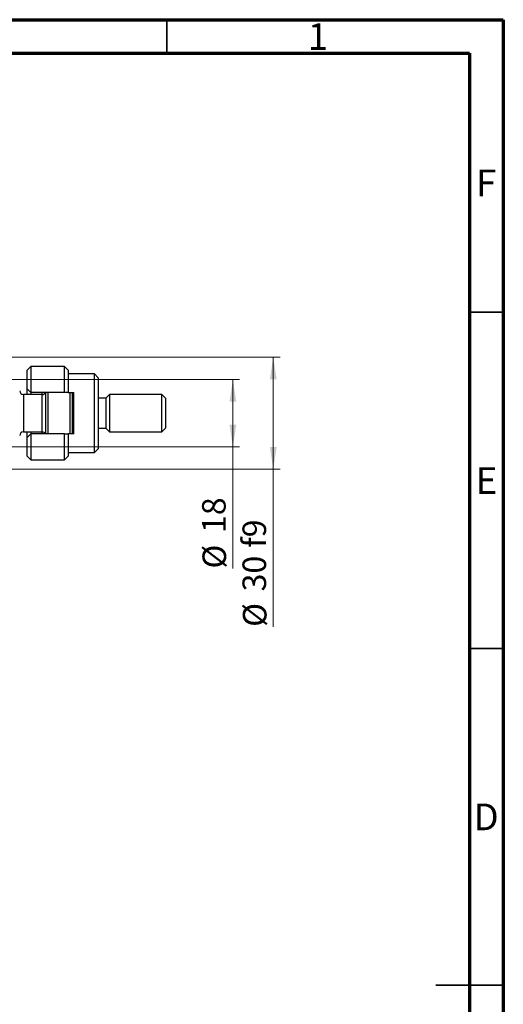
# Model space of a CAD drawing. Units: millimetres. Extents: x 15 to 423, y 5 to 292.
# Drawn here: x 343 to 415, y 146 to 292 of the extents above; entities that cross this region are included whole.
import ezdxf

# ---------------------------------------------------------------- set-up
doc = ezdxf.new("R2010")
doc.units = ezdxf.units.MM
doc.styles.add('SLDTEXTSTYLE0', font='TXT', dxfattribs={"width": 0.75})
doc.dimstyles.new('SLDDIMSTYLE1', dxfattribs={"dimtxt": 3.5, "dimasz": 3.302, "dimexe": 0, "dimexo": 0.0625, "dimgap": 0.875, "dimtad": 1, "dimdec": 0, "dimlfac": 1.8, "dimrnd": 1e-09, "dimzin": 12, "dimdsep": 46, "dimtxsty": 'SLDTEXTSTYLE0', "dimsah": 1, "dimcen": 0.09, "dimadec": 0, "dimazin": 3, "dimtfac": 1, "dimtdec": 0, "dimtofl": 0, "dimtmove": 0, "dimatfit": 3, "dimfxl": 1, "dimfrac": 2, "dimtolj": 1, "dimtzin": 12, "dimarcsym": 0})
doc.dimstyles.new('SLDDIMSTYLE2', dxfattribs={"dimtxt": 3.5, "dimasz": 3.302, "dimexe": 0, "dimexo": 0.0625, "dimgap": 0.875, "dimtad": 1, "dimdec": 0, "dimlfac": 1.8, "dimrnd": 1e-09, "dimzin": 12, "dimdsep": 46, "dimtxsty": 'SLDTEXTSTYLE0', "dimsah": 1, "dimcen": 0.09, "dimadec": 0, "dimazin": 3, "dimtfac": 1, "dimtofl": 0, "dimtmove": 0, "dimatfit": 3, "dimfxl": 1, "dimfrac": 2, "dimtolj": 1, "dimtzin": 12, "dimarcsym": 0})

# ---------------------------------------------------------------- blocks, each defined once
blk = doc.blocks.new('_D_5')
at = {"color": 7, "linetype": 'Continuous', "lineweight": 0}
for p, q in [((332.77, 238.5), (375.83, 238.5)), ((374.83, 228.5), (374.83, 238.5)), ((332.77, 228.5), (375.83, 228.5)), ((374.83, 228.5), (374.83, 210.41))]:
    blk.add_line(p, q, dxfattribs=at)
at = {"color": 7, "linetype": 'Continuous', "lineweight": 18}
for points in [[(374.83, 238.5), (374.32, 235.2), (375.34, 235.2)], [(374.83, 228.5), (375.34, 231.81), (374.32, 231.81)]]:
    blk.add_solid(points, dxfattribs=at)
at = {"color": 7, "linetype": 'Continuous', "lineweight": 18, "char_height": 3.5, "attachment_point": 1, "rotation": 90, "style": 'SLDTEXTSTYLE0'}
for s, insert in [('18', (370.26, 215.69)), ('%%c', (370.32, 210.41))]:
    blk.add_mtext(s, dxfattribs=dict(at, insert=insert))
blk = doc.blocks.new('_D_6')
at = {"color": 7, "linetype": 'Continuous', "lineweight": 0}
for p, q in [((326.66, 241.84), (381.83, 241.84)), ((380.83, 241.84), (380.83, 225.17)), ((326.66, 225.17), (381.83, 225.17)), ((380.83, 225.17), (380.83, 201.74))]:
    blk.add_line(p, q, dxfattribs=at)
at = {"color": 7, "linetype": 'Continuous', "lineweight": 18}
for points in [[(380.83, 241.84), (380.32, 238.54), (381.34, 238.54)], [(380.83, 225.17), (381.34, 228.47), (380.32, 228.47)]]:
    blk.add_solid(points, dxfattribs=at)
at = {"color": 7, "linetype": 'Continuous', "lineweight": 18, "char_height": 3.5, "attachment_point": 1, "rotation": 90, "style": 'SLDTEXTSTYLE0'}
for s, insert in [('f9', (376.26, 213.5)), ('30', (376.26, 207.01)), ('%%c', (376.32, 201.74))]:
    blk.add_mtext(s, dxfattribs=dict(at, insert=insert))

msp = doc.modelspace()

# ---------------------------------------------------------------- linework, layer by layer
at = {"color": 7, "linetype": 'Continuous', "lineweight": 70}
for p, q in [((15, 292), (415, 292)), ((415, 292), (415, 5)), ((20, 287), (410, 287)), ((410, 287), (410, 10))]:
    msp.add_line(p, q, dxfattribs=at)
at = {"color": 7, "linetype": 'Continuous', "lineweight": 35}
for p, q in [((365, 287), (365, 292)), ((410, 248.5), (415, 248.5)), ((410, 198.5), (415, 198.5)), ((415, 148.5), (405, 148.5)), ((410, 148.5), (415, 148.5))]:
    msp.add_line(p, q, dxfattribs=at)
at = {"color": 7, "linetype": 'Continuous', "lineweight": 25}
for p, q in [((344.8289, 240.4489), (344.2733, 239.8933)), ((349.8289, 240.4489), (344.8289, 240.4489)), ((344.8289, 240.4489), (344.8289, 236.56)), ((350.3844, 239.8933), (349.8289, 240.4489)), ((349.8289, 236.56), (349.8289, 240.4489)), ((344.2733, 237.1156), (344.2733, 239.8933)), ((350.3844, 239.8933), (350.3844, 236.56)), ((354.2733, 239.3378), (350.3844, 239.3378)), ((354.8289, 238.7822), (354.2733, 239.3378)), ((354.2733, 227.6711), (354.2733, 239.3378)), ((354.8289, 238.7822), (354.8289, 228.2267)), ((346.4956, 236.2822), (343.7178, 236.2822)), ((344.2733, 237.1156), (344.8289, 236.56)), ((344.2733, 236.2822), (344.2733, 237.1156)), ((349.8289, 236.56), (344.8289, 236.56)), ((344.8289, 236.56), (344.8289, 236.2822)), ((346.4956, 236.2822), (346.4956, 236.56)), ((347.0511, 230.4489), (347.0511, 236.56)), ((347.3289, 236.56), (347.3289, 230.4489)), ((350.3844, 236.56), (349.8289, 236.56)), ((350.3844, 236.56), (351.2178, 236.56)), ((350.6622, 230.4489), (350.6622, 236.56)), ((350.94, 236.56), (350.94, 230.4489)), ((351.2178, 230.4489), (351.2178, 236.56)), ((355.94, 235.7267), (354.8289, 235.7267)), ((356.4956, 236.2822), (355.94, 235.7267)), ((355.94, 235.7267), (355.94, 231.2822)), ((364.2733, 236.2822), (356.4956, 236.2822)), ((356.4956, 236.2822), (356.4956, 230.7267)), ((364.8289, 235.7267), (364.2733, 236.2822)), ((364.2733, 230.7267), (364.2733, 236.2822)), ((364.8289, 235.7267), (364.8289, 231.2822)), ((354.8289, 231.2822), (355.94, 231.2822)), ((355.94, 231.2822), (356.4956, 230.7267)), ((364.2733, 230.7267), (364.8289, 231.2822)), ((343.7178, 230.7267), (346.4956, 230.7267)), ((344.2733, 229.8933), (344.2733, 230.7267)), ((344.8289, 230.4489), (344.2733, 229.8933)), ((344.2733, 227.1156), (344.2733, 229.8933)), ((344.8289, 230.7267), (344.8289, 230.4489)), ((344.8289, 230.4489), (344.8289, 226.56)), ((349.8289, 230.4489), (344.8289, 230.4489)), ((346.4956, 230.4489), (346.4956, 230.7267)), ((349.8289, 226.56), (349.8289, 230.4489)), ((349.8289, 230.4489), (350.3844, 230.4489)), ((350.3844, 230.4489), (350.3844, 227.1156)), ((351.2178, 230.4489), (350.3844, 230.4489)), ((356.4956, 230.7267), (364.2733, 230.7267)), ((344.2733, 227.1156), (344.8289, 226.56)), ((349.8289, 226.56), (350.3844, 227.1156)), ((350.3844, 227.6711), (354.2733, 227.6711)), ((354.2733, 227.6711), (354.8289, 228.2267)), ((344.8289, 226.56), (349.8289, 226.56))]:
    msp.add_line(p, q, dxfattribs=at)
at = {"color": 8, "linetype": 'Continuous', "lineweight": 25}
for p, q in [((343.7178, 236.2822), (343.7178, 230.7267)), ((346.4956, 230.7267), (346.4956, 236.2822))]:
    msp.add_line(p, q, dxfattribs=at)
at = {"color": 7, "linetype": 'Continuous', "lineweight": 25}
for centre, start, end in [((343.7178, 236.8378), 180, 270), ((346.4956, 236.8378), 270, 330), ((343.7178, 230.1711), 90, 180), ((346.4956, 230.1711), 30, 90)]:
    msp.add_arc(centre, 0.5556, start, end, dxfattribs=at)

# ---------------------------------------------------------------- texts
at = {"color": 7, "linetype": 'Continuous', "lineweight": 0, "char_height": 3.9688, "attachment_point": 2, "style": 'SLDTEXTSTYLE0'}
for s, insert in [('1', (387.46, 291.4739)), ('F', (412.4577, 269.7239)), ('E', (412.5078, 225.4739)), ('D', (412.4527, 175.4739))]:
    msp.add_mtext(s, dxfattribs=dict(at, insert=insert))

# ---------------------------------------------------------------- dimensions: what is measured, and where the dimension line sits
at = {"color": 7, "linetype": 'Continuous', "lineweight": 18}
for base, p1, p2, text, dimstyle, picture, middle in [((380.8289, 225.1711), (325.6622, 241.8378), (325.6622, 225.1711), '%%c<> f9', 'SLDDIMSTYLE2', '_D_6', (380.8289, 209.6315)), ((374.8289, 238.5044), (331.7733, 228.5044), (331.7733, 238.5044), '%%c<>', 'SLDDIMSTYLE1', '_D_5', (374.8289, 215.6361))]:
    dim = msp.add_linear_dim(base=base, p1=p1, p2=p2, angle=90, text=text, dimstyle=dimstyle, dxfattribs=at)
    dim.commit()
    dim.dimension.update_dxf_attribs({"geometry": picture, "text_midpoint": middle, "dimtype": 160})

doc.saveas('drawing.dxf')
